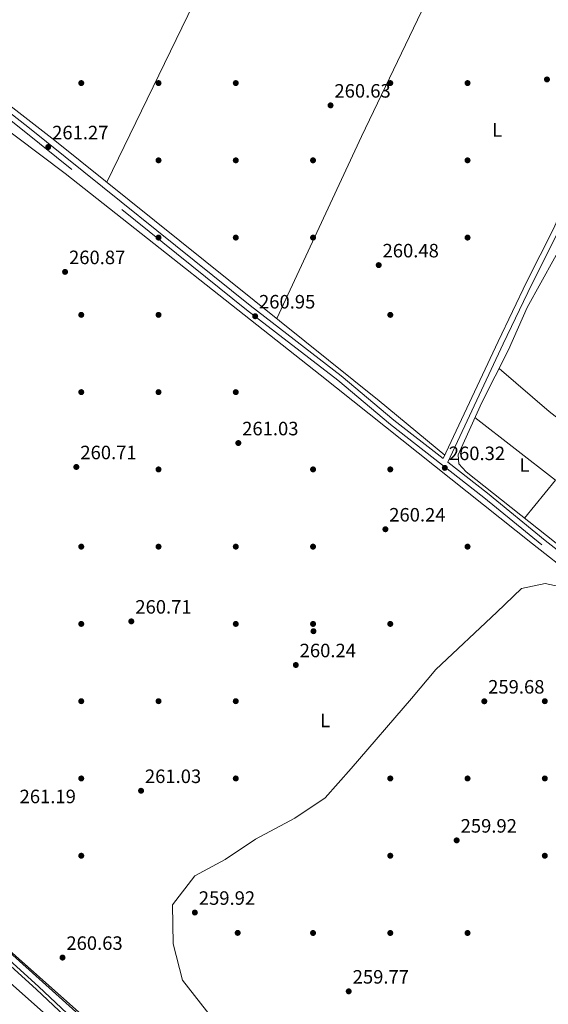
# Model space of a CAD drawing. Extents: x 608450 to 615405, y 669328 to 674068.
# Drawn here: x 614708 to 614982, y 669623 to 670133 of the extents above; entities that cross this region are included whole.
import ezdxf
from ezdxf.enums import TextEntityAlignment as Align

# ---------------------------------------------------------------- set-up
doc = ezdxf.new("R2010")
doc.units = 0
doc.header["$MEASUREMENT"] = 0
doc.linetypes.add('DGN Style 3', pattern=[115.963022, 82.83073, -33.132292])
for name, color, linetype in [('Nivel 13', 7, 'Continuous'), ('Nivel 17', 7, 'Continuous'), ('Nivel 21', 7, 'Continuous'), ('Nivel 34', 7, 'Continuous'), ('Nivel 36', 7, 'Continuous'), ('Nivel 37', 7, 'Continuous'), ('Nivel 41', 7, 'Continuous'), ('Nivel 5', 7, 'Continuous'), ('Nivel 7', 7, 'Continuous')]:
    doc.layers.add(name, color=color, linetype=linetype)
doc.styles.add('Style-arial', font='arial.shx', dxfattribs={"bigfont": 'arialbig.shx'})
doc.styles.add('Style-arialn', font='arialn.shx', dxfattribs={"bigfont": 'arialnbig.shx'})

# ---------------------------------------------------------------- blocks, each defined once
blk = doc.blocks.new('5PATER')
at = {"layer": 'Nivel 7', "linetype": 'Continuous', "lineweight": 0}
h = blk.add_hatch(color=53, dxfattribs=at)
edge = h.paths.add_edge_path()
edge.add_ellipse((0, 0), major_axis=(-1.095731442945027, -1.110710700472634), ratio=0.9994222409660316, start_angle=0, end_angle=360)
blk = doc.blocks.new('5PERFI')
at = {"layer": 'Nivel 17', "linetype": 'Continuous', "lineweight": 0}
h = blk.add_hatch(color=7, dxfattribs=at)
edge = h.paths.add_edge_path()
edge.add_arc((0, 0), 1.55999999938624, 315.0000000018422, 675.0000000018422)

msp = doc.modelspace()

# ---------------------------------------------------------------- linework, layer by layer
at = {"layer": 'Nivel 13', "color": 4, "linetype": 'Continuous', "lineweight": 0}
msp.add_polyline3d([(615134.402, 669743.2779999999, 259.705), (615128.3500000001, 669747.895, 260.103), (615102.368, 669769.538, 260.103), (614939.254, 669898.665, 259.705), (614935.521, 669902.8219999999, 259.546), (614935.1429999999, 669907.4780000001, 259.546)], dxfattribs=at)
at = {"layer": 'Nivel 21', "color": 7, "linetype": 'Continuous', "lineweight": 0}
for points in [[(613859.561, 670758.183, 261.112), (613869.3899999999, 670746.554, 261.021), (614012.5050000001, 670632.26, 260.703), (614058.2720000001, 670594.378, 260.306), (614180.851, 670498.8659999999, 260.703), (614348.119, 670365.209, 260.624), (614382.6840000001, 670338.206, 260.703), (614401.9299999999, 670324.3230000001, 260.783), (614459.527, 670278.388, 260.306), (614508.5120000001, 670238.3090000001, 261.101), (614586.442, 670176.963, 261.021), (614608.4469999999, 670158.567, 261.18), (614712.253, 670077.3640000001, 261.021), (614827.3829999999, 669984.892, 260.783), (614874.561, 669948.388, 260.226), (614901.9099999999, 669925.533, 260.226), (614927.4439999999, 669905.5560000001, 260.135), (614955.8740000001, 669966.146, 260.614), (614970.743, 669997.199, 259.979), (614984.5360000001, 670024.6030000001, 261.012), (615006.4780000001, 670073.8970000001, 260.297), (615057.862, 670181.6359999999, 260.532)], [(614929.76, 669903.7450000001, 260.13), (614950.2620000001, 669887.706, 260.226), (614980.203, 669863.1140000001, 260.147), (615067.4880000001, 669795.1599999999, 260.147), (615132.4380000001, 669742.7949999999, 260.226), (615164.2339999999, 669718.811, 260.544), (615221.6540000001, 669669.182, 260.147), (615257.834, 669643.469, 260.385), (615281.9340000001, 669623.837, 260.559), (615316.851, 669644.8910000001, 260.445), (615355.902, 669669.4240000001, 260.763), (615357.2390000001, 669670.223, 260.376)], [(614935.8319999999, 669434.2760000001, 260.723), (614908.7139999999, 669458.4240000001, 260.857), (614893.308, 669473.568, 260.673), (614830.1399999999, 669529.4240000001, 260.275), (614821.544, 669536.675, 260.116), (614814.024, 669540.905, 260.355), (614809.28, 669546.993, 260.275), (614801.967, 669554.4199999999, 260.434), (614777.3260000001, 669576.94, 260.434), (614749.125, 669600.7390000001, 260.673), (614734.1740000001, 669614.3800000001, 259.878), (614716.7749999999, 669630.663, 260.514), (614670.672, 669672.507, 260.514), (614659.8970000001, 669681.2209999999, 260.752), (614654.426, 669684.477, 260.673), (614649.2690000001, 669689.1470000001, 260.673), (614643.1229999999, 669697.0419999999, 260.831), (614633.4099999999, 669706.317, 260.593), (614616.4809999999, 669719.7409999999, 260.514), (614595.5079999999, 669739.1939999999, 260.514), (614565.817, 669764.5970000001, 260.673)]]:
    msp.add_polyline3d(points, dxfattribs=at)
at = {"layer": 'Nivel 21', "color": 7, "linetype": 'DGN Style 3', "lineweight": 0}
for points in [[(615279.3160000001, 669622.271, 260.553), (615256.0959999999, 669641.1869999999, 260.385), (615219.882, 669666.9240000001, 260.147), (615162.4310000001, 669716.5800000001, 260.544), (615130.675, 669740.534, 260.226), (615065.7080000001, 669792.913, 260.147), (614978.412, 669860.875, 260.147), (614948.469, 669885.469, 260.226), (614900.1070000001, 669923.304, 260.226), (614872.764, 669946.1540000001, 260.226), (614825.608, 669982.6410000001, 260.783), (614710.4720000001, 670075.1170000001, 261.021), (614606.6440000001, 670156.338, 261.18), (614584.6359999999, 670174.737, 261.021), (614506.7180000001, 670236.0730000001, 261.101), (614457.7250000001, 670276.158, 260.306), (614400.1969999999, 670322.0390000001, 260.783), (614380.962, 670335.913, 260.703), (614346.342, 670362.96, 260.624), (614179.075, 670496.6159999999, 260.703), (614056.477, 670592.1429999999, 260.306)], [(614929.76, 669903.7450000001, 260.13), (614958.463, 669964.9180000001, 260.614), (614973.315, 669995.935, 259.979), (614987.1259999999, 670023.375, 261.012), (614990.4550000001, 670030.8530000001, 260.618), (615000.6130000001, 670017.236, 260.455), (615108.0560000001, 669911.0900000001, 260.376), (615357.2390000001, 669670.223, 260.376)], [(614939.158, 669434.3300000001, 260.713), (614910.253, 669460.0689999999, 260.857), (614894.8859999999, 669475.1740000001, 260.673), (614831.3999999999, 669530.8829999999, 260.275), (614822.648, 669538.2660000001, 260.116), (614815.307, 669542.396, 260.355), (614810.7320000001, 669548.2660000001, 260.275), (614803.3049999999, 669555.8090000001, 260.434), (614778.5989999999, 669578.389, 260.434), (614750.3970000001, 669602.189, 260.673), (614735.483, 669615.7960000001, 259.878), (614718.0819999999, 669632.081, 260.514), (614671.9269999999, 669673.9720000001, 260.514), (614661.0020000001, 669682.807, 260.752), (614655.578, 669686.0360000001, 260.673), (614650.6880000001, 669690.4639999999, 260.673), (614644.557, 669698.3389999999, 260.831), (614634.6780000001, 669707.773, 260.593), (614617.7380000001, 669721.206, 260.514), (614596.791, 669740.6340000001, 260.514), (614567.071, 669766.0619999999, 260.673)]]:
    msp.add_polyline3d(points, dxfattribs=at)
at = {"layer": 'Nivel 34', "color": 7, "linetype": 'Continuous', "lineweight": 13}
msp.add_polyline3d([(611931.24, 671399.6939999999, 263.531), (611990.3230000001, 671389.2479999999, 263.284), (612245.8770000001, 671345.45, 263.537), (612426.185, 671179.837, 262.786), (613862.1340000001, 670375.166, 261.006), (614499.6270000001, 669831.4040000001, 260.616), (614946.3189999999, 669434.4450000001, 260.513)], dxfattribs=at)
at = {"layer": 'Nivel 36', "color": 92, "linetype": 'Continuous', "lineweight": 0, "extrusion": (-0.8364857557286612, 0.4029501543089068, 0.3713795277145455), "elevation": -244139.1093630494, "flags": 128}
msp.add_lwpolyline([(-870748.6277952278, 97932.1724583205), (-870557.6604427877, 97934.35020850901), (-870455.0226005972, 97933.39273080498)], dxfattribs=at)
at = {"layer": 'Nivel 36', "color": 92, "linetype": 'Continuous', "lineweight": 0, "extrusion": (0.3880801229730486, -0.1812278170107168, 0.9036317261444252), "elevation": 117424.2523452604, "flags": 128}
msp.add_lwpolyline([(867201.9222107339, -247129.0571391176), (867305.9210845176, -247128.9590793675), (867496.9771977304, -247131.0767030242)], dxfattribs=at)
at = {"layer": 'Nivel 36', "color": 92, "linetype": 'Continuous', "lineweight": 0, "extrusion": (-0.005244281184808497, 0.0005883764700172527, 0.9999860755670472), "elevation": -2571.159855301058, "flags": 128}
msp.add_lwpolyline([(614936.7491807695, 669928.4707701898), (614978.5028547486, 669896.1237645911), (614962.3676937942, 669876.3787611732)], dxfattribs=at)
at = {"layer": 'Nivel 36', "color": 92, "linetype": 'Continuous', "lineweight": 0}
for points in [[(614516.3049999999, 670235.919, 260.636), (614570.101, 670193.7280000001, 260.809), (614625.0260000001, 670149.0860000001, 260.794), (614726.247, 670070.307, 261.251), (614894.3060000001, 669935.477, 259.952), (614928.314, 669907.4110000001, 260.149)], [(614544.25, 670201.7180000001, 261.074), (614642.493, 670121.2220000001, 261.564), (614680.365, 670091.7409999999, 260.783), (614731.6780000001, 670053.132, 260.929), (614863.7280000001, 669948.913, 260.179), (614973.6669999999, 669861.4720000001, 259.896), (615081.4310000001, 669776.889, 260.18), (615155.9029999999, 669716.3060000001, 260.045), (615193.2919999999, 669687.297, 260.227), (615229.828, 669656.881, 260.382), (615262.652, 669632.5260000001, 260.293), (615268.571, 669627.1429999999, 259.992), (615269.237, 669626.4480000001, 259.975), (615269.283, 669623.5889999999, 260.054), (615178.382, 669571.1610000001, 259.71), (615119.1939999999, 669535.2849999999, 259.727), (615101.935, 669522.702, 259.875), (615083.7039999999, 669507.003, 260.672), (615069.2339999999, 669495.05, 259.167), (615001.3800000001, 669435.3330000001, 260.146)], [(614992.03, 670022.065, 260.436), (614970.9029999999, 669983.8570000001, 259.733), (614961.244, 669961.881, 259.973), (614947.3530000001, 669934.652, 259.641), (614935.1429999999, 669907.4780000001, 259.546)], [(615130.409, 669746.324, 260.083), (615139.815, 669764.284, 260.241), (615148.034, 669782.4680000001, 260.241), (615152.8770000001, 669790.9709999999, 260.241), (615152.8160000001, 669794.078, 260.241), (615059.845, 669869.673, 260.315), (614982.283, 669929.99, 260.195), (614956.3189999999, 669952.227, 259.855)], [(614944.327, 669434.413, 260.809), (614876.0930000001, 669496.405, 260.673), (614847.4569999999, 669521.9029999999, 259.816), (614812.6259999999, 669551.4040000001, 260.437), (614697.435, 669654.7679999999, 260.843), (614640.4709999999, 669703.577, 260.99), (614620.7380000001, 669723.44, 260.615), (614597.966, 669744.0460000001, 260.441), (614575.797, 669762.7720000001, 260.488), (614568.574, 669768.4850000001, 260.673), (614490.898, 669689.4990000001, 260.657), (614389.845, 669586.432, 260.094)], [(614928.1370000001, 669434.152, 261.101), (614869.9709999999, 669487.598, 260.997), (614798.879, 669549.057, 259.695), (614663.852, 669669.138, 260.082), (614599.942, 669729.652, 260.657), (614562.206, 669762.0090000001, 260.671)]]:
    msp.add_polyline3d(points, dxfattribs=at)
at = {"layer": 'Nivel 5', "color": 30, "linetype": 'Continuous', "lineweight": 0, "elevation": 260, "flags": 128}
msp.add_lwpolyline([(614949.773, 669434.5009999999), (614792.486, 669635.5760000001), (614787.533, 669654.415), (614787.29, 669674.4920000001), (614798.8300000001, 669689.533), (614814.581, 669698.128), (614830.2180000001, 669708.629), (614850.622, 669719.416), (614866.2590000001, 669729.9180000001), (614879.7050000001, 669745.0719999999), (614911.0220000001, 669781.3859999999), (614923.514, 669796.4839999999), (614955.229, 669826.1240000001), (614967.8929999999, 669838.362), (614980.172, 669841.0090000001), (614993.747, 669837.993)], dxfattribs=at)

# ---------------------------------------------------------------- block references
at = {"layer": 'Nivel 17', "color": 7, "linetype": 'Continuous', "lineweight": 0}
for p in [(614740, 670100, 260.885), (614780, 670100, 261.139), (614820, 670100, 261.139), (614900, 670100, 260.651), (614940, 670100, 260.244), (614780, 670060, 260.895), (614820, 670060, 260.895), (614860, 670060, 260.488), (614940, 670060, 260.244), (614780, 670020, 260.976), (614820, 670020, 260.976), (614860, 670020, 260.732), (614940, 670020, 260.244), (614740, 669980, 260.729), (614780, 669980, 260.651), (614900, 669980, 260.244), (614740, 669940, 260.833), (614780, 669940, 260.407), (614820, 669940, 260.814), (614780, 669900, 260.814), (614860, 669900, 260.325), (614900, 669900, 260.244), (614740, 669860, 260.937), (614780, 669860, 260.651), (614820, 669860, 260.651), (614860, 669860, 260.244), (614940, 669860, 260.081), (614740, 669820, 260.885), (614820, 669820, 260.814), (614860, 669820, 260), (614900, 669820, 260.407), (614860.2250000001, 669816.23, 260), (614740, 669780, 260.833), (614780, 669780, 260.488), (614820, 669780, 260.732), (614980, 669780, 259.755), (614740, 669740, 261.042), (614820, 669740, 260.081), (614900, 669740, 259.918), (614940, 669740, 259.837), (614980, 669740, 259.837), (614740, 669700, 260.364), (614900, 669700, 259.918), (614980, 669700, 259.755), (614820.9909999999, 669660.0590000001, 259.837), (614860, 669660, 259.918), (614900, 669660, 259.592), (614940, 669660, 259.918)]:
    msp.add_blockref('5PERFI', p, dxfattribs=at)
at = {"layer": 'Nivel 7', "color": 53, "linetype": 'Continuous', "lineweight": 0}
for p in [(614981.1259999999, 670101.8859999999, 260.316), (614869.0800000001, 670088.463, 260.634), (614722.8630000001, 670066.882, 261.27), (614894.003, 670005.75, 260.475), (614731.6089999999, 670002.253, 260.874), (614830.0360000001, 669979.297, 260.952), (614821.3230000001, 669913.638, 261.033), (614737.4439999999, 669901.2590000001, 260.715), (614928.2380000001, 669900.801, 260.317), (614897.4580000001, 669869.0090000001, 260.238), (614765.913, 669821.3289999999, 260.715), (614851.085, 669798.743, 260.238), (614948.676, 669779.943, 259.682), (614770.9550000001, 669733.6270000001, 261.033), (614934.358, 669707.9510000001, 259.92), (614798.8130000001, 669670.584, 259.92), (614730.297, 669647.2579999999, 260.635), (614878.4739999999, 669629.7930000001, 259.768)]:
    msp.add_blockref('5PATER', p, dxfattribs=at)

# ---------------------------------------------------------------- texts
at = {"layer": 'Nivel 37', "color": 92, "linetype": 'Continuous', "lineweight": 0, "style": 'Style-arialn'}
for p in [(614955.2631597833, 670075.760001, 260.271), (614969.4181597834, 669902.301001, 259.832), (614866.2641597835, 669770.047001, 260.112)]:
    msp.add_text('L', height=7.000002, dxfattribs=at).set_placement(p, align=Align.MIDDLE_CENTER)
at = {"layer": 'Nivel 41', "color": 7, "linetype": 'Continuous', "lineweight": 0, "style": 'Style-arial'}
for s, p in [('260.63', (614871.0660000001, 670092.463, 260.634)), ('261.27', (614724.9140000001, 670070.882, 261.27)), ('260.48', (614895.9880000001, 670009.75, 260.475)), ('260.87', (614733.6599999999, 670006.253, 260.874)), ('260.95', (614832.0220000001, 669983.297, 260.952)), ('261.03', (614823.308, 669917.638, 261.033)), ('260.71', (614739.524, 669905.2590000001, 260.715)), ('260.32', (614930.29, 669904.801, 260.317)), ('260.24', (614899.4439999999, 669873.0090000001, 260.238)), ('260.71', (614767.9920000001, 669825.3289999999, 260.715)), ('260.24', (614853.0700000001, 669802.743, 260.238)), ('259.68', (614950.662, 669783.943, 259.682)), ('261.03', (614772.94, 669737.6270000001, 261.033)), ('261.19', (614708.06, 669727.1799999999, 261.192)), ('259.92', (614936.4099999999, 669711.9510000001, 259.92)), ('259.92', (614800.8640000001, 669674.584, 259.92)), ('260.63', (614732.2820000001, 669651.2579999999, 260.635)), ('259.77', (614880.5260000001, 669633.7930000001, 259.768))]:
    msp.add_text(s, height=7.000002, dxfattribs=at).set_placement(p)

doc.saveas('drawing.dxf')
